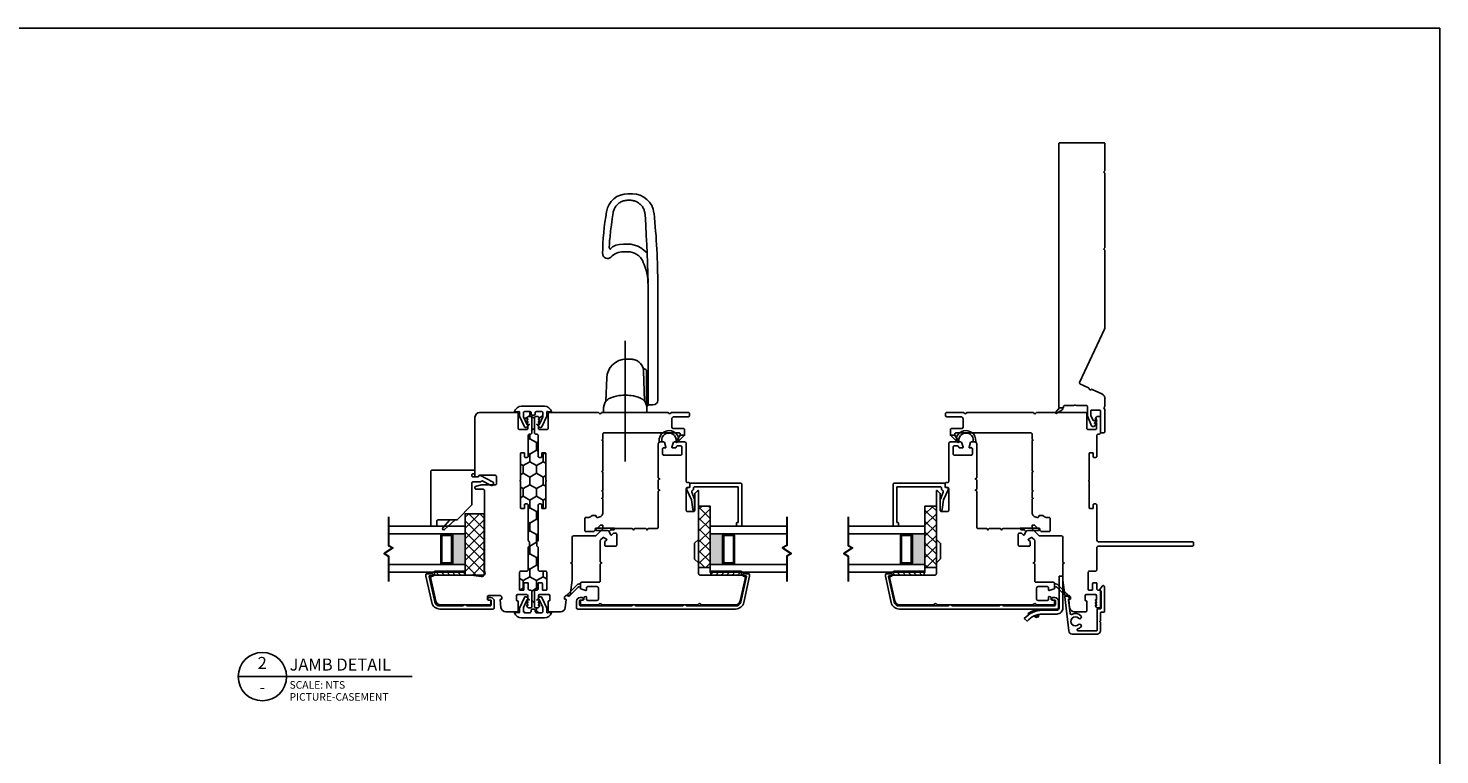
# Model space of a CAD drawing. Units: inches. Extents: x 11.6 to 78.8, y 9.1 to 103.3.
# Drawn here: x 44 to 67, y 67.2 to 79 of the extents above; entities that cross this region are included whole.
import ezdxf
from ezdxf.enums import TextEntityAlignment as Align

# ---------------------------------------------------------------- set-up
doc = ezdxf.new("R2010")
doc.units = ezdxf.units.IN
doc.header["$MEASUREMENT"] = 0
doc.linetypes.add('CENTER2', pattern=[1.125, 0.75, -0.125, 0.125, -0.125])
doc.layers.add('DB-ANNO-BKLN', color=1, linetype='Continuous', lineweight=30)
doc.layers.add('DB-SECT-PATT', color=6, linetype='Continuous', lineweight=9)
doc.layers.add('DB-SECT-FRM', color=9, linetype='Continuous')
doc.styles.add('DBNOTE-ARL', font='arial.ttf')
doc.styles.add('DBTITLE-ARL', font='an______.ttf')
pattern_1 = [(45, (-40.845287, -233.940414), (-0.044194174, 0.044194174), [])]
pattern_2 = [(45, (-38.509855, -234.609604), (-0.044194174, 0.044194174), [])]

# ---------------------------------------------------------------- blocks, each defined once
blk = doc.blocks.new('zxc_021018_4805')
blk.add_lwpolyline([(4.659, -0.215), (4.225, -0.215, -0.267949), (4.212, -0.207, 0.57735), (4.186, -0.207, -0.267949), (4.173, -0.215), (2.97, -0.215, -0.267949), (2.957, -0.207, 0.57735), (2.931, -0.207, -0.267949), (2.918, -0.215), (1.673, -0.215, -0.109518), (1.635, -0.206), (0.768, 0.198, 0.414214), (0.748, 0.191), (0.682, 0.051, -0.28969), (0.669, 0.042, 0.632456), (0.654, 0.009, -0.28969), (0.656, -0.007), (0.583, -0.163, -0.291473), (0.501, -0.215), (0.408, -0.215, -0.133584), (0.363, -0.202, 0.275637), (0.347, -0.203, -0.137008), (0.303, -0.215), (-0.036, -0.215, -0.414214), (-0.051, -0.2), (-0.051, -0.16, -0.414214), (-0.036, -0.145), (0.303, -0.145, 0.414214), (0.318, -0.13), (0.318, 0.001, 0.414214), (0.303, 0.016), (0.238, 0.016, 0.101737), (0.232, 0.014), (0.158, -0.017, 0.299841), (0.149, -0.031), (0.149, -0.078, -0.700208), (0.14, -0.081), (0.11, -0.045, 0.221695), (0.106, -0.044), (0.105, -0.044, 0.414214), (0.1, -0.049), (0.1, -0.078, -0.700208), (0.091, -0.081), (0.054, -0.037, -0.502749), (0.064, 0.002), (0.21, 0.065, -0.101737), (0.238, 0.071), (0.378, 0.071, 0.414214), (0.393, 0.086), (0.393, 0.233, -0.097978), (0.4, 0.267, 0.197856), (0.4, 0.278, -0.097978), (0.393, 0.313), (0.393, 0.445, 0.414214), (0.378, 0.46), (0.366, 0.46, -0.414214), (0.356, 0.47), (0.356, 0.525, -0.414214), (0.366, 0.535), (4.659, 0.535, -0.414214), (4.674, 0.52), (4.674, -0.2, -0.414214)], format="xyb", close=True)
at = {"color": 6}
blk.add_lwpolyline([(0.265, 0.577), (0.317, 0.485, 0.269666), (0.343, 0.47), (0.356, 0.47), (0.356, 0.525), (0.28, 0.59, 0.922134), (0.266, 0.576)], format="xyb", dxfattribs=at)
blk = doc.blocks.new('zxc_021018_db-2044')
blk.add_lwpolyline([(-0.257, -0.852, 0.414214), (-0.237, -0.871), (-0.171, -0.871, 0.414214), (-0.161, -0.862), (-0.161, -0.824, -0.414214), (-0.151, -0.814), (-0.131, -0.814, -0.414214), (-0.121, -0.824), (-0.121, -0.862, -0.414214), (-0.18, -0.921), (-0.287, -0.921, -0.414214), (-0.307, -0.901), (-0.307, -0.035, -0.351848), (-0.199, 0.099), (0.229, 0.194), (0.257, 0.194, -0.414214), (0.267, 0.184), (0.267, 0.091, -0.414214), (0.257, 0.082), (0.247, 0.082, -0.414214), (0.237, 0.091), (0.237, 0.132, 0.479457), (0.225, 0.141), (-0.188, 0.05, 0.351848), (-0.257, -0.035), (-0.257, -0.409, 0.414214), (-0.247, -0.419), (-0.238, -0.419), (-0.238, -0.468), (-0.247, -0.468, 0.414214), (-0.257, -0.478), (-0.257, -0.852)], format="xyb")
blk = doc.blocks.new('zxc_021018snbbr')
blk.add_lwpolyline([(0.131, 0.063), (-0.384, 0.063, -0.414214), (-0.424, 0.102), (-0.424, 0.336, 0.221203), (-0.56, 0.63), (-0.601, 0.582, -0.221203), (-0.487, 0.336), (-0.487, 0.102, 0.414214), (-0.384, 0), (0.131, 0)], format="xyb", close=True)
for points in [[(-0.504, 0.441), (-0.542, 0.43, 0.00867), (-0.545, 0.439), (-0.522, 0.467), (-0.515, 0.469)], [(-0.424, 0.297), (-0.404, 0.297), (-0.404, 0.336, 0.152801), (-0.476, 0.566), (-0.492, 0.555)], [(-0.499, 0.423), (-0.536, 0.411, -0.00867), (-0.534, 0.401), (-0.498, 0.392), (-0.492, 0.394)]]:
    blk.add_lwpolyline(points, format="xyb")
blk = doc.blocks.new('zxc_021018_db-2043')
blk.add_lwpolyline([(-0.234, 0.497, 0.521284), (-0.249, 0.469, -0.319015), (-0.272, 0.322, -1), (-0.312, 0.36, 2.366648), (-0.417, 0.36, -1), (-0.456, 0.322, -0.115382), (-0.486, 0.372, 0.85513), (-0.518, 0.367), (-0.518, 0.067, 0.414214), (-0.508, 0.057), (-0.17, 0.057, -0.414214), (-0.16, 0.047), (-0.16, 0.003, 0.414214), (-0.15, -0.007), (0.131, -0.007, 0.414214), (0.14, 0.003), (0.14, 0.007, -0.618587), (0.156, 0.015), (0.211, -0.026, -0.720152), (0.2, -0.062), (-0.205, -0.062, -0.414214), (-0.215, -0.052), (-0.215, -0.008, 0.414214), (-0.225, 0.002), (-0.348, 0.002, -0.284901), (-0.355, 0.006, 0.620137), (-0.373, 0.006, -0.284901), (-0.38, 0.002), (-0.512, 0.002, -0.414214), (-0.573, 0.062), (-0.573, 0.461, -0.38158), (-0.52, 0.52), (0.034, 0.583, -0.447617), (0.045, 0.573), (0.045, 0.542, -0.253011), (0.031, 0.516), (0.015, 0.506, -0.572727), (0, 0.513, 0.426816), (-0.011, 0.523)], format="xyb", close=True)
blk = doc.blocks.new('zxc_021018_db-2045')
blk.add_lwpolyline([(-0.238, -1.676), (-0.238, -1.725), (-0.247, -1.725, 0.414214), (-0.257, -1.735), (-0.257, -2.564, 0.414214), (-0.237, -2.584), (-0.171, -2.584, 0.414214), (-0.161, -2.574), (-0.161, -2.536, -0.414214), (-0.151, -2.527), (-0.131, -2.527, -0.414214), (-0.121, -2.536), (-0.121, -2.574, -0.414214), (-0.18, -2.633), (-0.287, -2.633, -0.414214), (-0.307, -2.613), (-0.307, -0.043, -0.351848), (-0.199, 0.091), (0.229, 0.186), (0.257, 0.186, -0.414214), (0.267, 0.176), (0.267, 0.084, -0.414214), (0.257, 0.074), (0.247, 0.074, -0.414214), (0.237, 0.084), (0.237, 0.124, 0.479457), (0.225, 0.134), (-0.188, 0.043, 0.351848), (-0.257, -0.043), (-0.257, -0.837, 0.414214), (-0.247, -0.847), (-0.238, -0.847), (-0.238, -0.896), (-0.247, -0.896, 0.414214), (-0.257, -0.906), (-0.257, -1.666, 0.414214), (-0.247, -1.676)], format="xyb", close=True)
blk = doc.blocks.new('*U25')
blk.add_line((0, 0), (57.61, 0))
blk.add_circle((8, 0), 8)
at = {"style": 'DBTITLE-ARL'}
for tag, height, p in [('REF', 4, (7.95, 4)), ('SHEETNO', 3.7, (7.97, -4))]:
    blk.add_attdef(tag, text='', height=height, dxfattribs=at).set_placement(p, align=Align.MIDDLE)
at = {"style": 'DBNOTE-ARL'}
for tag, p, height in [('DETAIL', (17, 2), 4), ('SCALE', (17, -3.98), 2.5), ('XREF', (17, -7.95), 2.5)]:
    blk.add_attdef(tag, p, '', height=height, dxfattribs=at)
blk = doc.blocks.new('zxc_021018_sic052')
at = {"layer": 'DB-SECT-PATT'}
h = blk.add_hatch(dxfattribs=at)
h.set_pattern_fill('ANSI31', color=256, scale=0.5)
h.set_pattern_definition(pattern_1)
h.paths.add_polyline_path([(-1.898, 2.258), (-1.945, 2.258), (-1.945, 1.758), (-1.898, 1.758)])
h = blk.add_hatch(dxfattribs=at)
h.set_pattern_fill('ANSI31', color=256, scale=0.5)
h.set_pattern_definition(pattern_1)
h.paths.add_polyline_path([(-1.882, 2.258), (-1.898, 2.258), (-1.898, 1.758), (-1.882, 1.758)])
at = {"color": 6}
for p, q in [((-1.945, 2.258), (-1.945, 1.758)), ((-1.898, 2.258), (-1.945, 2.258)), ((-1.898, 2.258), (-1.882, 2.258)), ((-1.898, 2.258), (-1.898, 1.758)), ((-1.882, 2.258), (-1.882, 1.758)), ((-1.945, 1.758), (-1.898, 1.758)), ((-1.898, 1.758), (-1.882, 1.758))]:
    blk.add_line(p, q, dxfattribs=at)
blk.add_line((0.195, 0.901), (0.195, 0.901))
blk.add_lwpolyline([(-0.574, 1.559), (-1.35, 1.559, 0.198912), (-1.364, 1.554), (-1.424, 1.494, -0.198912), (-1.438, 1.489), (-1.673, 1.489, -0.198912), (-1.687, 1.494), (-1.747, 1.554, 0.198912), (-1.76, 1.559), (-1.925, 1.559, -0.414214), (-1.945, 1.579), (-1.945, 2.258, 0.293219), (-1.956, 2.276, -0.246404), (-1.962, 2.283), (-1.967, 2.309, 0.36397), (-1.976, 2.317), (-2.001, 2.317, 0.054433), (-2.005, 2.317), (-2.367, 2.237, 0.351848), (-2.429, 2.16), (-2.429, 1.608, 0.267949), (-2.419, 1.591, -0.57735), (-2.419, 1.557, 0.267949), (-2.429, 1.54), (-2.429, -0.011, 0.267949), (-2.419, -0.028, -0.57735), (-2.419, -0.062, 0.267949), (-2.429, -0.079), (-2.429, -0.346, 0.414214), (-2.409, -0.366), (-2.367, -0.366, 0.36397), (-2.358, -0.358), (-2.35, -0.317, -0.36397), (-2.341, -0.309), (-2.314, -0.309, 0.328897), (-2.301, -0.299), (-2.295, -0.28, 0.508123), (-2.305, -0.268), (-2.339, -0.268, -0.414214), (-2.358, -0.248), (-2.358, -0.094, -0.414214), (-2.339, -0.075), (-2.154, -0.075, -0.414214), (-2.134, -0.094), (-2.134, -0.248, -0.414214), (-2.154, -0.268), (-2.187, -0.268, 0.508123), (-2.197, -0.28), (-2.171, -0.359, 0.326152), (-2.162, -0.366), (-2.083, -0.366, 0.414214), (-2.063, -0.346), (-2.063, -0.063, -0.414214), (-2.043, -0.043), (-1.767, -0.043, 0.267949), (-1.759, -0.038), (-1.748, -0.02), (-1.737, -0.038, 0.267949), (-1.729, -0.043), (-1.38, -0.043, 0.198912), (-1.373, -0.04), (-1.336, -0.003, 0.326152), (-1.334, 0.009), (-1.358, 0.056, 0.508123), (-1.374, 0.059), (-1.4, 0.033, -0.198912), (-1.414, 0.028), (-1.456, 0.028, -0.414214), (-1.476, 0.047), (-1.476, 0.204, -0.414214), (-1.456, 0.224), (-1.28, 0.224, -0.414214), (-1.26, 0.204), (-1.26, 0.181, -0.198912), (-1.266, 0.168), (-1.291, 0.142, 0.508123), (-1.289, 0.126), (-1.241, 0.102, 0.326152), (-1.229, 0.104), (-1.212, 0.121, 0.198912), (-1.209, 0.128), (-1.209, 0.173, -0.414214), (-1.199, 0.183, 0.414214), (-1.189, 0.193), (-1.189, 0.476, 0.267949), (-1.194, 0.485), (-1.213, 0.496), (-1.194, 0.506, 0.267949), (-1.189, 0.515), (-1.189, 0.701, 0.267949), (-1.194, 0.709), (-1.213, 0.72), (-1.194, 0.731, 0.267949), (-1.189, 0.739), (-1.189, 0.872, -0.414214), (-1.159, 0.901), (-0.582, 0.901, 0.267949), (-0.574, 0.906), (-0.563, 0.925), (-0.552, 0.906, 0.267949), (-0.544, 0.901), (-0.397, 0.901, 0.267949), (-0.389, 0.906), (-0.378, 0.925), (-0.367, 0.906, 0.267949), (-0.359, 0.901), (0.195, 0.901, 0.414214), (0.224, 0.931), (0.224, 0.99, 0.326152), (0.218, 1), (0.139, 1.025, 0.508123), (0.126, 1.016), (0.126, 0.982, -0.414214), (0.116, 0.972), (0.028, 0.972, -0.414214), (0.008, 0.992), (0.008, 1.266, -0.414214), (0.028, 1.286), (0.14, 1.286, -0.414214), (0.159, 1.266), (0.159, 1.213, -0.326152), (0.146, 1.194), (0.14, 1.192, 0.326152), (0.126, 1.173), (0.126, 1.133, 0.508123), (0.139, 1.124), (0.218, 1.149, 0.326152), (0.224, 1.158), (0.224, 1.327, 0.414214), (0.195, 1.357), (-0.419, 1.357, -0.414214), (-0.438, 1.376), (-0.438, 1.396, 0.414214), (-0.458, 1.416), (-0.497, 1.416, 0.414214), (-0.517, 1.396), (-0.517, 1.376, -0.414214), (-0.537, 1.357), (-0.891, 1.357, -0.414214), (-0.911, 1.376), (-0.911, 1.475, -0.414214), (-0.891, 1.495), (-0.623, 1.495, 0.198912), (-0.609, 1.5), (-0.567, 1.543, 0.668179), (-0.574, 1.559)], format="xyb")
for points in [[(0.224, 1.245), (0.224, 1.175, -0.267949), (0.234, 1.192, -1.148944), (0.234, 0.957, -0.267949), (0.224, 0.974), (0.224, 0.927, -0.119568), (0.219, 0.914, -0.338359), (0.231, 0.917, 1.090446), (0.238, 1.236, -0.535184)], [(-2.283, -0.545, 1), (-2.255, -0.573), (-2.098, -0.416, 0.135933), (-2.093, -0.406), (-2.083, -0.366), (-2.142, -0.366), (-2.137, -0.385, -0.263447), (-2.142, -0.404)]]:
    blk.add_lwpolyline(points, format="xyb", close=True, dxfattribs=at)
blk.add_lwpolyline([(-1.229, 0.104), (-1.212, 0.121), (-1.229, 0.104), (-1.22, 0.066), (-1.22, -0.109, 1), (-1.18, -0.109), (-1.18, 0.185, 0.414214), (-1.188, 0.193), (-1.189, 0.193, -0.414214), (-1.199, 0.183, 0.414214), (-1.209, 0.173), (-1.209, 0.128, -0.198912), (-1.212, 0.121, 0.198912), (-1.209, 0.128), (-1.209, 0.173, -0.414214), (-1.199, 0.183, 0.414214), (-1.189, 0.193)], format="xyb", dxfattribs=at)
blk = doc.blocks.new('zxc_021018_csmtdual')
at = {"layer": 'DB-SECT-PATT'}
h = blk.add_hatch(color=256, dxfattribs=at)
h.dxf.hatch_style = 1
h.paths.add_polyline_path([(0.282, 0.479), (0.273, 0.479, -0.414214), (0.253, 0.46), (-0.188, 0.46, -0.414214), (-0.208, 0.479), (-0.218, 0.479), (-0.218, 0.257), (0.282, 0.257)])
for p, q in [((-0.208, 0.637), (-0.218, 0.637)), ((-0.208, 0.479), (-0.218, 0.479)), ((0.273, 0.637), (0.282, 0.637)), ((0.273, 0.479), (0.282, 0.479)), ((-0.218, 0.257), (0.282, 0.257))]:
    blk.add_line(p, q)
for points in [[(-0.218, 1.507), (-0.218, 0.257), (-0.343, 0.257), (-0.343, 1.507)], [(0.407, 1.507), (0.407, 0.257), (0.282, 0.257), (0.282, 1.507)]]:
    blk.add_lwpolyline(points)
for points in [[(-0.208, 0.479), (-0.208, 0.637, -0.414214), (-0.188, 0.657), (0.253, 0.657, -0.414214), (0.273, 0.637), (0.273, 0.479)], [(-0.208, 0.479, 0.414214), (-0.188, 0.46), (0.253, 0.46, 0.414214), (0.273, 0.479)]]:
    blk.add_lwpolyline(points, format="xyb")
blk.add_lwpolyline([(-0.178, 0.637, 0.414214), (-0.188, 0.627), (-0.188, 0.489, 0.414214), (-0.178, 0.479), (0.243, 0.479, 0.414214), (0.253, 0.489), (0.253, 0.627, 0.414214), (0.243, 0.637)], format="xyb", close=True)
at = {"layer": 'DB-ANNO-BKLN'}
blk.add_lwpolyline([(0.557, 1.507), (0.094, 1.507), (0.054, 1.437), (-0.039, 1.576), (-0.079, 1.507), (-0.493, 1.507)], dxfattribs=at)
at = {"layer": 'DB-SECT-FRM'}
blk.add_lwpolyline([(1.09, 0.774, -0.414214), (1.11, 0.754), (1.11, -0.053, -0.414214), (1.09, -0.073), (1.05, -0.073, 0.36397), (1.04, -0.081), (1.035, -0.114, -0.36397), (1.025, -0.122), (1.008, -0.122, -0.10941), (1, -0.12), (0.835, -0.043), (0.678, -0.025, -0.933122), (0.681, 0.006), (0.84, 0.006, -0.091887), (0.847, 0.005), (0.964, -0.04, 0.433798), (0.99, -0.028, -0.328804), (1.009, -0.014), (1.031, -0.014, 0.414214), (1.051, 0.006), (1.051, 0.705, 0.414214), (1.041, 0.715), (0.476, 0.715, 0.414214), (0.466, 0.705), (0.466, 0.695, -0.414214), (0.457, 0.685), (0.417, 0.685, -0.414214), (0.407, 0.695), (0.407, 0.764, -0.414214), (0.417, 0.774)], format="xyb", close=True, dxfattribs=at)
blk = doc.blocks.new('zxc_021018cac001')
blk.add_lwpolyline([(0.934, 0.039, -0.414214), (0.954, 0.059), (1.529, 0.059, 0.414214), (1.549, 0.079), (1.549, 0.111, 0.414214), (1.541, 0.119), (1.482, 0.119, -0.414214), (1.474, 0.127), (1.474, 0.176, -0.414214), (1.482, 0.184), (1.918, 0.184, -1), (1.938, 0.184), (2.375, 0.184, -0.414214), (2.383, 0.176), (2.383, 0.127, -0.414214), (2.375, 0.119), (2.315, 0.119, 0.414214), (2.308, 0.111), (2.308, 0.079, 0.414214), (2.327, 0.059), (2.67, 0.059, -0.414214), (2.689, 0.039), (2.689, 0.02, 0.414214), (2.709, 0), (2.956, 0, 0.414214), (2.975, 0.02), (2.975, 0.054, 0.267949), (2.965, 0.071), (2.941, 0.085), (2.936, 0.085), (2.936, 0.065), (2.93, 0.065), (2.896, 0.085), (2.891, 0.085), (2.891, 0.065), (2.885, 0.065), (2.851, 0.085), (2.845, 0.085), (2.845, 0.065), (2.78, 0.065, -0.414214), (2.76, 0.085), (2.76, 0.205, -0.414214), (2.78, 0.225), (3.02, 0.225, 0.414214), (3.04, 0.244), (3.04, 1.036, 0.267949), (3.03, 1.053, -0.57735), (3.03, 1.087, 0.267949), (3.04, 1.104), (3.04, 2.17, 0.267949), (3.03, 2.187, -0.574106), (3.03, 2.221, 0.265339), (3.04, 2.238), (3.04, 2.506, 0.414214), (3.02, 2.526), (2.99, 2.526, 0.414214), (2.97, 2.506), (2.97, 2.274, -0.414214), (2.935, 2.239), (2.8, 2.239, -0.414214), (2.78, 2.259), (2.78, 2.427, 0.414214), (2.761, 2.447), (2.67, 2.447), (2.67, 2.377), (2.69, 2.377, -0.414214), (2.709, 2.357), (2.709, 1.137, -0.414214), (2.69, 1.117), (2.603, 1.117), (2.591, 1.097), (2.58, 1.117), (2.091, 1.117), (2.08, 1.097), (2.068, 1.117), (1.772, 1.117), (1.761, 1.097), (1.749, 1.117), (1.654, 1.117), (1.643, 1.097), (1.631, 1.117), (1.412, 1.117, 0.414214), (1.331, 1.036), (1.331, 1.017, 0.414214), (1.341, 1.008), (1.351, 1.008, -0.414214), (1.361, 0.998), (1.361, 0.945, -0.230961), (1.353, 0.93, 0.230961), (1.331, 0.885), (1.331, 0.84, -0.414214), (1.312, 0.82), (1.119, 0.82, -0.414214), (1.099, 0.84), (1.099, 0.961, -0.198912), (1.105, 0.975), (1.2, 1.07, 0.198912), (1.206, 1.084), (1.206, 1.107, 0.414214), (1.196, 1.117), (1.151, 1.117, 0.198912), (1.144, 1.114), (1.034, 1.005, 0.198912), (1.028, 0.991), (1.028, 0.633, -0.414214), (1.009, 0.613), (0.599, 0.613), (0.587, 0.593), (0.576, 0.613), (0.31, 0.613), (0.065, 0.585, 0.38158), (0.056, 0.575), (0.056, 0.52, -0.414214), (0.026, 0.49), (0.007, 0.49, -0.414214), (-0.003, 0.5), (-0.003, 0.508, 0.447617), (-0.014, 0.518), (-0.136, 0.504, 0.38158), (-0.208, 0.424), (-0.208, 0.244, 0.414214), (-0.188, 0.225), (-0.038, 0.225, 0.414214), (-0.028, 0.235), (-0.028, 0.243, -0.414214), (-0.018, 0.253), (0.052, 0.253, -0.414213), (0.072, 0.233), (0.072, 0.085, -0.410547), (0.052, 0.065), (-0.013, 0.065), (-0.013, 0.085), (-0.018, 0.085), (-0.052, 0.065), (-0.058, 0.065), (-0.058, 0.085), (-0.064, 0.085), (-0.098, 0.065), (-0.104, 0.065), (-0.104, 0.085), (-0.109, 0.085), (-0.133, 0.071, 0.267949), (-0.143, 0.054), (-0.143, 0.02, 0.414214), (-0.123, 0), (0.123, 0, 0.414214), (0.143, 0.02), (0.143, 0.039, -0.414214), (0.163, 0.059), (0.255, 0.059, 0.414214), (0.265, 0.069), (0.265, 0.12, 0.414214), (0.255, 0.13), (0.153, 0.13, -0.414214), (0.143, 0.14), (0.143, 0.191, -0.414214), (0.153, 0.201), (0.438, 0.201, -0.414214), (0.457, 0.181), (0.457, 0.079, 0.414214), (0.477, 0.059), (0.843, 0.059, -0.414214), (0.863, 0.039)], format="xyb")
at = {"color": 6}
blk.add_lwpolyline([(2.67, 2.447), (2.67, 2.377), (2.57, 2.313, -0.957638), (2.552, 2.328)], format="xyb", close=True, dxfattribs=at)
blk = doc.blocks.new('zxc_021018pfdual')
at = {"layer": 'DB-SECT-PATT'}
h = blk.add_hatch(color=256, dxfattribs=at)
h.dxf.hatch_style = 1
h.paths.add_polyline_path([(-0.757, 0.38), (-0.767, 0.38, -0.414214), (-0.787, 0.36), (-1.228, 0.36, -0.414214), (-1.247, 0.38), (-1.257, 0.38), (-1.257, 0.157), (-0.757, 0.157)])
for p, q in [((-1.247, 0.537), (-1.257, 0.537)), ((-0.767, 0.537), (-0.757, 0.537)), ((-1.247, 0.38), (-1.257, 0.38)), ((-0.767, 0.38), (-0.757, 0.38)), ((-1.257, 0.157), (-0.757, 0.157))]:
    blk.add_line(p, q)
for points in [[(-1.257, 1.407), (-1.257, 0.157), (-1.382, 0.157), (-1.382, 1.407)], [(-0.632, 1.407), (-0.632, 0.157), (-0.757, 0.157), (-0.757, 1.407)]]:
    blk.add_lwpolyline(points)
for points in [[(-1.247, 0.38), (-1.247, 0.537, -0.414214), (-1.228, 0.557), (-0.787, 0.557, -0.414214), (-0.767, 0.537), (-0.767, 0.38)], [(-1.247, 0.38, 0.414214), (-1.228, 0.36), (-0.787, 0.36, 0.414214), (-0.767, 0.38)]]:
    blk.add_lwpolyline(points, format="xyb")
blk.add_lwpolyline([(-1.218, 0.537, 0.414214), (-1.228, 0.528), (-1.228, 0.39, 0.414214), (-1.218, 0.38), (-0.797, 0.38, 0.414214), (-0.787, 0.39), (-0.787, 0.528, 0.414214), (-0.797, 0.537)], format="xyb", close=True)
at = {"layer": 'DB-ANNO-BKLN'}
blk.add_lwpolyline([(-0.482, 1.407), (-0.945, 1.407), (-0.985, 1.338), (-1.079, 1.477), (-1.119, 1.407), (-1.532, 1.407)], dxfattribs=at)
at = {"layer": 'DB-SECT-FRM'}
blk.add_lwpolyline([(0.193, -0.068, -0.414214), (0.197, -0.081), (0.092, -0.286, -1), (0.034, -0.256), (0.105, -0.119, 0.402562), (0.101, -0.106), (0.097, -0.104, -0.270207), (0.092, -0.095), (0.092, 0.031, 0.414214), (0.072, 0.051), (-0.28, 0.051, -0.194656), (-0.293, 0.057), (-0.525, 0.281, -0.203176), (-0.531, 0.295), (-0.531, 0.602, 0.414214), (-0.551, 0.621), (-0.613, 0.621, -0.414214), (-0.632, 0.641), (-0.632, 0.7, -0.414214), (-0.613, 0.72), (0.259, 0.72, -0.414214), (0.279, 0.7), (0.279, 0.02, -0.414214), (0.259, 0), (0.24, 0, -0.414214), (0.22, 0.02), (0.22, 0.031, 0.414214), (0.2, 0.051), (0.19, 0.051, 0.414214), (0.171, 0.031), (0.171, -0.049, 0.270207), (0.176, -0.058)], format="xyb", close=True, dxfattribs=at)
at = {"layer": 'DB-SECT-FRM', "color": 6}
blk.add_lwpolyline([(-0.531, 0.319), (-0.689, 0.493, -1), (-0.661, 0.521), (-0.531, 0.408)], format="xyb", dxfattribs=at)
blk = doc.blocks.new('zxc_021018pwc001')
at = {"layer": 'DB-SECT-PATT'}
h = blk.add_hatch(dxfattribs=at)
h.set_pattern_fill('ANSI31', color=256, scale=0.5)
h.set_pattern_definition(pattern_2)
h.paths.add_polyline_path([(0.437, 1.588), (0.391, 1.588), (0.391, 1.088), (0.437, 1.088)])
h = blk.add_hatch(dxfattribs=at)
h.set_pattern_fill('ANSI31', color=256, scale=0.5)
h.set_pattern_definition(pattern_2)
h.paths.add_polyline_path([(0.453, 1.588), (0.437, 1.588), (0.437, 1.088), (0.453, 1.088)])
at = {"color": 6}
for p, q in [((0.391, 1.588), (0.391, 1.088)), ((0.437, 1.588), (0.391, 1.588)), ((0.437, 1.588), (0.453, 1.588)), ((0.437, 1.588), (0.437, 1.088)), ((0.453, 1.588), (0.453, 1.088)), ((0.391, 1.088), (0.437, 1.088)), ((0.437, 1.088), (0.453, 1.088))]:
    blk.add_line(p, q, dxfattribs=at)
blk.add_lwpolyline([(0.863, 0.039, 0.414214), (0.843, 0.059), (0.477, 0.059, -0.414214), (0.457, 0.079), (0.457, 0.181, 0.414214), (0.438, 0.201), (0.153, 0.201, 0.414214), (0.143, 0.191), (0.143, 0.14, 0.414214), (0.153, 0.13), (0.255, 0.13, -0.414214), (0.265, 0.12), (0.265, 0.069, -0.414214), (0.255, 0.059), (0.163, 0.059, 0.414214), (0.143, 0.039), (0.143, 0.02, -0.414214), (0.123, 0), (-0.123, 0, -0.414214), (-0.143, 0.02), (-0.143, 0.054, -0.267949), (-0.133, 0.071), (-0.109, 0.085), (-0.104, 0.085), (-0.104, 0.065), (-0.098, 0.065), (-0.064, 0.085), (-0.058, 0.085), (-0.058, 0.065), (-0.052, 0.065), (-0.018, 0.085), (-0.013, 0.085), (-0.013, 0.065), (0.052, 0.065, 0.414214), (0.072, 0.085), (0.072, 0.233, 0.414213), (0.052, 0.253), (-0.018, 0.253, 0.414214), (-0.028, 0.243), (-0.028, 0.235, -0.414214), (-0.038, 0.225), (-0.188, 0.225, -0.414214), (-0.208, 0.244), (-0.208, 0.424, -0.38158), (-0.136, 0.504), (-0.014, 0.518, -0.447617), (-0.003, 0.508), (-0.003, 0.5, 0.414214), (0.007, 0.49), (0.026, 0.49, 0.414214), (0.056, 0.52), (0.056, 0.707, 0.414214), (0.036, 0.726), (-0.005, 0.726, 0.36397), (-0.015, 0.718), (-0.022, 0.677, -0.36397), (-0.032, 0.669), (-0.084, 0.669, -0.414214), (-0.094, 0.679), (-0.094, 1.491, -0.351848), (-0.032, 1.567), (0.33, 1.647, -0.054433), (0.335, 1.648), (0.359, 1.648, -0.36397), (0.369, 1.64), (0.373, 1.614, 0.246404), (0.379, 1.606, -0.293219), (0.391, 1.588), (0.391, 0.993, -0.034619), (0.39, 0.99), (0.368, 0.827, 0.640705), (0.456, 0.772, -0.14657), (0.467, 0.775), (0.697, 0.775), (1.771, 0.775, 0.414214), (1.791, 0.795), (1.791, 0.908, -0.414214), (1.811, 0.928), (1.829, 0.928, -0.339454), (1.836, 0.922), (1.862, 0.828, -0.065543), (1.862, 0.826), (1.862, 0.598, 0.414214), (1.882, 0.578), (1.996, 0.578, 0.414214), (2.016, 0.598), (2.016, 0.859, 0.502397), (2.003, 0.869, -0.542196), (1.99, 0.879), (1.99, 0.918, -0.414214), (2, 0.928), (2.961, 0.928, -0.414213), (3.04, 0.849), (3.04, 0.244, -0.414214), (3.02, 0.225), (2.78, 0.225, 0.414214), (2.76, 0.205), (2.76, 0.085, 0.414214), (2.78, 0.065), (2.845, 0.065), (2.845, 0.085), (2.851, 0.085), (2.885, 0.065), (2.891, 0.065), (2.891, 0.085), (2.896, 0.085), (2.93, 0.065), (2.936, 0.065), (2.936, 0.085), (2.941, 0.085), (2.965, 0.071, -0.267949), (2.975, 0.054), (2.975, 0.02, -0.414214), (2.956, 0), (2.709, 0, -0.414214), (2.689, 0.02), (2.689, 0.039, 0.414214), (2.67, 0.059), (2.327, 0.059, -0.414214), (2.308, 0.079), (2.308, 0.111, -0.414214), (2.315, 0.119), (2.375, 0.119, 0.414214), (2.383, 0.127), (2.383, 0.176, 0.414214), (2.375, 0.184), (1.938, 0.184, 1), (1.918, 0.184), (1.482, 0.184, 0.414214), (1.474, 0.176), (1.474, 0.127, 0.414214), (1.482, 0.119), (1.541, 0.119, -0.414214), (1.549, 0.111), (1.549, 0.079, -0.414214), (1.529, 0.059), (0.954, 0.059, 0.414214), (0.934, 0.039)], format="xyb")

msp = doc.modelspace()

# ---------------------------------------------------------------- hatches: boundary and pattern name
h = msp.add_hatch()
h.set_pattern_fill('HONEY', color=256, angle=90)
h.set_pattern_definition([(90, (293.25129, 48.13709), (-0.108253175, 0.1875), [0.125, -0.25]), (210, (293.25129, 48.13709), (-0.108253175, -0.1875), [0.125, -0.25]), (150, (293.25129, 48.13709), (-0.21650635, 5e-17), [-0.25, 0.125])])
h.paths.add_polyline_path([(52.211, 72.707, -0.414214), (52.191, 72.726), (52.191, 72.747, 0.414214), (52.172, 72.766), (52.084, 72.766, 0.414214), (52.064, 72.747), (52.064, 72.691, 0.109518), (52.066, 72.683), (52.12, 72.565), (52.139, 72.597), (52.139, 72.603), (52.119, 72.603), (52.119, 72.608), (52.139, 72.642), (52.139, 72.648), (52.119, 72.648), (52.119, 72.653), (52.133, 72.678, -0.267949), (52.15, 72.687), (52.184, 72.687, -0.414214), (52.204, 72.668), (52.204, 72.421, -0.414214), (52.184, 72.402), (52.164, 72.402, 0.414214), (52.145, 72.382), (52.145, 72.039, -0.414214), (52.125, 72.02), (52.093, 72.02, -0.414214), (52.085, 72.028), (52.085, 72.087, 0.414214), (52.077, 72.095), (52.028, 72.095, 0.414214), (52.02, 72.087), (52.02, 71.65, 1), (52.02, 71.63), (52.02, 71.194, 0.414214), (52.028, 71.186), (52.077, 71.186, 0.414214), (52.085, 71.194), (52.085, 71.253, -0.414214), (52.093, 71.261), (52.125, 71.261, -0.414214), (52.145, 71.242), (52.145, 70.666, 0.414214), (52.164, 70.646), (52.164, 70.575, 0.414214), (52.145, 70.555), (52.145, 70.189, -0.414214), (52.125, 70.17), (52.023, 70.17, 0.414214), (52.003, 70.15), (52.003, 69.865, 0.414214), (52.013, 69.855), (52.064, 69.855, 0.414214), (52.074, 69.865), (52.074, 69.967, -0.414214), (52.084, 69.977), (52.135, 69.977, -0.414214), (52.145, 69.967), (52.145, 69.875, 0.414214), (52.164, 69.855), (52.184, 69.855, -0.414214), (52.204, 69.835), (52.204, 69.589, -0.414214), (52.184, 69.569), (52.15, 69.569, -0.267949), (52.133, 69.579), (52.119, 69.603), (52.119, 69.609), (52.139, 69.609), (52.139, 69.615), (52.119, 69.649), (52.119, 69.654), (52.139, 69.654), (52.139, 69.66), (52.12, 69.691), (52.066, 69.574, 0.109518), (52.064, 69.566), (52.064, 69.51, 0.414214), (52.084, 69.49), (52.172, 69.49, 0.414214), (52.191, 69.51), (52.191, 69.53, -0.414214), (52.211, 69.55), (52.236, 69.55, -0.414214), (52.256, 69.53), (52.256, 69.51, 0.414214), (52.276, 69.49), (52.364, 69.49, 0.414214), (52.384, 69.51), (52.384, 69.566, 0.109518), (52.382, 69.574), (52.327, 69.691), (52.309, 69.66), (52.309, 69.654), (52.328, 69.654), (52.328, 69.649), (52.309, 69.615), (52.309, 69.609), (52.328, 69.609), (52.328, 69.603), (52.314, 69.579, -0.267949), (52.297, 69.569), (52.263, 69.569, -0.414214), (52.244, 69.589), (52.244, 69.835, -0.414214), (52.263, 69.855), (52.283, 69.855, 0.414214), (52.303, 69.875), (52.303, 69.967, -0.414214), (52.313, 69.977), (52.364, 69.977, -0.414214), (52.374, 69.967), (52.374, 69.865, 0.414214), (52.383, 69.855), (52.435, 69.855, 0.414214), (52.444, 69.865), (52.444, 70.15, 0.414214), (52.425, 70.17), (52.322, 70.17, -0.414214), (52.303, 70.189), (52.303, 70.555, 0.414214), (52.283, 70.575), (52.283, 70.646, 0.414214), (52.303, 70.666), (52.303, 71.242, -0.414214), (52.322, 71.261), (52.355, 71.261, -0.414214), (52.363, 71.253), (52.363, 71.194, 0.414214), (52.371, 71.186), (52.42, 71.186, 0.414214), (52.428, 71.194), (52.428, 71.63, 1), (52.428, 71.65), (52.428, 72.087, 0.414214), (52.42, 72.095), (52.371, 72.095, 0.414214), (52.363, 72.087), (52.363, 72.028, -0.414214), (52.355, 72.02), (52.322, 72.02, -0.414214), (52.303, 72.039), (52.303, 72.382, 0.414214), (52.283, 72.402), (52.263, 72.402, -0.414214), (52.244, 72.421), (52.244, 72.668, -0.414214), (52.263, 72.687), (52.297, 72.687, -0.267949), (52.314, 72.678), (52.328, 72.653), (52.328, 72.648), (52.309, 72.648), (52.309, 72.642), (52.328, 72.608), (52.328, 72.603), (52.309, 72.603), (52.309, 72.597), (52.327, 72.565), (52.382, 72.683, 0.109518), (52.384, 72.691), (52.384, 72.747, 0.414214), (52.364, 72.766), (52.276, 72.766, 0.414214), (52.256, 72.747), (52.256, 72.726, -0.414214), (52.236, 72.707)])
h = msp.add_hatch()
h.set_pattern_fill('NET', color=256, angle=135, style=0)
h.set_pattern_definition([(135, (286.73137, 36.1912), (-0.08838835, -0.08838835), []), (225, (286.73137, 36.1912), (0.08838835, -0.08838835), [])])
h.paths.add_polyline_path([(51.118, 70.103), (51.428, 70.103), (51.428, 71.103), (51.118, 71.103)])
h = msp.add_hatch()
h.set_pattern_fill('NET', color=256, angle=45, style=0)
h.set_pattern_definition([(45, (-261.48916, -174.35155), (-0.088388348, 0.088388348), []), (135, (-261.48916, -174.35155), (-0.088388348, -0.088388348), [])])
h.paths.add_polyline_path([(54.92, 71.228), (55.106, 71.228), (55.106, 70.228), (54.92, 70.228)])
h = msp.add_hatch()
h.set_pattern_fill('NET', color=256, angle=135, style=0)
h.set_pattern_definition([(135, (61.46809, 69.71218), (-0.0883883, -0.0883883), []), (225, (61.46809, 69.71218), (0.0883883, -0.0883883), [])])
h.paths.add_polyline_path([(58.792, 71.228), (58.606, 71.228), (58.606, 70.228), (58.792, 70.228)])

# ---------------------------------------------------------------- linework, layer by layer
at = {"color": 1}
msp.add_line((66.993, 79.012), (66.993, 29.731), dxfattribs=at)
at = {"ltscale": 25.4}
for p, q in [((53.84, 76.315), (53.768, 76.315)), ((53.492, 75.284), (53.492, 75.284)), ((53.693, 75.37), (53.762, 75.37)), ((54.096, 73.438), (54.096, 74.823)), ((54.254, 72.953), (54.254, 74.823)), ((53.823, 73.618), (53.833, 73.618)), ((53.458, 73.446), (53.458, 73.446)), ((54.07, 72.867), (54.07, 73.439)), ((54.089, 73.416), (54.07, 73.416)), ((54.093, 72.865), (54.093, 73.412)), ((54.096, 73.438), (54.096, 73.384)), ((54.096, 72.894), (54.096, 73.396)), ((54.07, 72.752), (53.378, 72.752)), ((54.072, 72.861), (54.089, 72.861)), ((54.175, 72.874), (54.116, 72.874))]:
    msp.add_line(p, q, dxfattribs=at)
at = {"linetype": 'CENTER2', "ltscale": 25.4}
msp.add_line((53.724, 73.917), (53.724, 71.953), dxfattribs=at)
for p, q in [((52.164, 70.575), (52.164, 70.646)), ((52.283, 70.575), (52.283, 70.646))]:
    msp.add_line(p, q)
at = {"color": 1}
msp.add_lwpolyline([(66.993, 29.731), (23.634, 29.731), (23.634, 79.012), (66.993, 79.012)], dxfattribs=at)
at = {"ltscale": 25.4}
for points in [[(53.529, 76.018), (53.533, 76.033), (53.538, 76.047), (53.543, 76.061), (53.55, 76.075), (53.557, 76.088), (53.565, 76.101), (53.573, 76.113), (53.583, 76.125), (53.593, 76.136), (53.604, 76.146), (53.615, 76.156), (53.627, 76.165), (53.64, 76.173), (53.653, 76.181), (53.667, 76.187)], [(53.667, 76.187), (53.68, 76.193), (53.695, 76.198), (53.709, 76.202), (53.724, 76.205), (53.739, 76.208), (53.754, 76.209)], [(53.754, 76.209), (53.768, 76.209), (53.802, 76.209), (53.817, 76.209), (53.831, 76.208), (53.846, 76.205), (53.86, 76.202), (53.875, 76.198), (53.888, 76.194), (53.902, 76.188), (53.915, 76.182), (53.928, 76.174), (53.941, 76.166), (53.952, 76.158), (53.964, 76.148), (53.975, 76.138), (53.985, 76.128), (53.994, 76.116), (54.003, 76.105), (54.011, 76.092), (54.018, 76.08), (54.025, 76.066), (54.03, 76.053), (54.035, 76.039)], [(53.529, 76.018), (53.527, 76.004), (53.512, 75.907), (53.498, 75.809), (53.486, 75.712), (53.476, 75.615), (53.47, 75.553), (53.465, 75.496), (53.461, 75.44), (53.461, 75.439), (53.461, 75.438), (53.461, 75.436), (53.468, 75.427), (53.475, 75.418), (53.482, 75.412), (53.484, 75.414), (53.486, 75.417), (53.499, 75.435)], [(54.035, 76.039), (54.039, 76.025), (54.042, 76.011), (54.045, 75.996), (54.046, 75.982), (54.057, 75.801), (54.067, 75.633), (54.074, 75.482), (54.079, 75.345), (54.096, 74.86)], [(53.499, 75.435), (53.515, 75.453), (53.572, 75.477), (53.632, 75.491), (53.693, 75.496), (53.762, 75.496)], [(53.762, 75.496), (53.817, 75.492), (53.873, 75.48), (53.927, 75.46), (53.977, 75.432), (54.079, 75.355)], [(53.823, 73.618), (53.738, 73.618), (53.678, 73.613), (53.62, 73.596), (53.567, 73.568), (53.519, 73.53), (53.48, 73.484), (53.458, 73.446)], [(53.833, 73.618), (53.834, 73.618), (53.835, 73.618), (53.836, 73.618), (53.837, 73.618), (53.838, 73.618), (53.839, 73.618)], [(53.922, 73.592), (53.914, 73.596), (53.907, 73.6), (53.899, 73.603), (53.892, 73.606), (53.884, 73.609), (53.877, 73.611), (53.87, 73.613), (53.864, 73.614), (53.858, 73.615), (53.852, 73.616), (53.848, 73.617), (53.845, 73.617), (53.843, 73.617), (53.842, 73.618), (53.84, 73.618), (53.839, 73.618)], [(53.976, 73.546), (53.97, 73.552), (53.964, 73.559), (53.958, 73.565), (53.951, 73.571), (53.944, 73.577), (53.937, 73.582), (53.929, 73.587), (53.922, 73.592)], [(53.41, 72.935), (53.424, 73.315), (53.431, 73.374), (53.451, 73.432), (53.458, 73.446)], [(53.458, 73.446), (53.456, 73.443), (53.455, 73.44), (53.453, 73.437), (53.451, 73.433)], [(53.975, 73.547), (53.998, 73.512), (54.014, 73.471), (54.02, 73.429), (54.037, 72.936), (54.037, 72.935)], [(54.061, 73.451), (54.048, 73.455), (54.03, 73.465), (54.016, 73.479), (54.005, 73.497)], [(53.37, 72.76), (53.372, 72.831), (53.379, 72.873), (53.393, 72.91), (53.414, 72.94), (53.438, 72.964), (53.444, 72.969)], [(53.444, 72.969), (53.444, 72.969), (53.447, 72.972)], [(53.725, 73.032), (53.684, 73.032), (53.652, 73.031), (53.617, 73.027), (53.578, 73.019), (53.539, 73.009), (53.504, 72.997), (53.464, 72.981), (53.458, 72.978), (53.452, 72.975), (53.447, 72.972)], [(53.971, 72.985), (53.933, 72.999), (53.894, 73.011), (53.857, 73.021), (53.823, 73.027), (53.791, 73.031), (53.763, 73.032), (53.725, 73.032)], [(54.005, 72.968), (54.001, 72.97), (53.996, 72.973), (53.991, 72.976), (53.985, 72.979), (53.979, 72.982), (53.971, 72.985)], [(54.005, 72.968), (54.008, 72.965), (54.011, 72.963), (54.012, 72.963), (54.012, 72.962)], [(54.012, 72.962), (54.017, 72.958), (54.042, 72.93), (54.06, 72.898), (54.071, 72.866), (54.075, 72.831), (54.078, 72.76)], [(54.07, 72.878), (54.07, 72.873), (54.07, 72.868)]]:
    msp.add_lwpolyline(points, dxfattribs=at)
for points in [[(52.364, 72.766, -0.414214), (52.384, 72.747), (52.384, 72.691, -0.109518), (52.382, 72.683), (52.326, 72.562, -0.291473), (52.319, 72.558), (52.283, 72.558), (52.328, 72.513, 0.520567), (52.366, 72.519), (52.448, 72.693, 0.109518), (52.448, 72.698), (52.448, 72.762, -0.458364), (52.458, 72.769), (52.493, 72.764, -0.197871), (52.506, 72.756, 0.823673), (52.524, 72.765, 0.341212), (52.409, 72.853), (52.034, 72.853, 0.341212), (51.92, 72.765, 0.823673), (51.937, 72.756, -0.197871), (51.95, 72.764), (51.99, 72.77, -0.458364), (51.999, 72.762), (51.999, 72.698, 0.109518), (52, 72.693), (52.081, 72.519, 0.520567), (52.119, 72.513), (52.164, 72.558), (52.129, 72.558, -0.291473), (52.122, 72.562), (52.066, 72.683, -0.109518), (52.064, 72.691), (52.064, 72.747, -0.414214), (52.084, 72.766), (52.172, 72.766, -0.414214), (52.191, 72.747), (52.191, 72.726, 0.414214), (52.211, 72.707), (52.236, 72.707, 0.414214), (52.256, 72.726), (52.256, 72.747, -0.414214), (52.276, 72.766)], [(52.364, 69.49, 0.414214), (52.384, 69.51), (52.384, 69.566, 0.109518), (52.382, 69.574), (52.326, 69.694, 0.291473), (52.319, 69.699), (52.283, 69.699), (52.328, 69.744, -0.520567), (52.366, 69.737), (52.448, 69.563, -0.109518), (52.448, 69.559), (52.448, 69.495, 0.458364), (52.458, 69.487), (52.493, 69.493, 0.197871), (52.506, 69.5, -0.823673), (52.524, 69.492, -0.341212), (52.409, 69.404), (52.034, 69.404, -0.341212), (51.92, 69.492, -0.823673), (51.937, 69.5, 0.197871), (51.95, 69.493), (51.99, 69.487, 0.458364), (51.999, 69.495), (51.999, 69.559, -0.109518), (52, 69.563), (52.081, 69.737, -0.520567), (52.119, 69.744), (52.164, 69.699), (52.129, 69.699, 0.291473), (52.122, 69.694), (52.066, 69.574, 0.109518), (52.064, 69.566), (52.064, 69.51, 0.414214), (52.084, 69.49), (52.172, 69.49, 0.414214), (52.191, 69.51), (52.191, 69.53, -0.414214), (52.211, 69.55), (52.236, 69.55, -0.414214), (52.256, 69.53), (52.256, 69.51, 0.414214), (52.276, 69.49)]]:
    msp.add_lwpolyline(points, format="xyb", close=True)
for points in [[(51.428, 71.103), (51.118, 71.103), (51.118, 70.103), (51.428, 70.103)], [(54.92, 71.228), (55.106, 71.228), (55.106, 70.228), (54.92, 70.228)], [(58.792, 71.228), (58.606, 71.228), (58.606, 70.228), (58.792, 70.228)]]:
    msp.add_lwpolyline(points, close=True)
msp.add_lwpolyline([(61.429, 70.575), (62.964, 70.575, 0.414214), (62.984, 70.595), (62.984, 70.626, 0.414214), (62.964, 70.646), (61.429, 70.646)], format="xyb")
for centre, radius, start, end in [((53.768, 75.961), 0.355, 90.0005, 170.1069), ((53.84, 75.961), 0.354, 5.9432, 90.0005), ((57.608, 75.291), 4.252, 170.1069, 179.3701), ((42.909, 74.823), 11.345, 0.001, 5.9432), ((53.435, 75.337), 0.0787, 179.3701, 316.8974), ((53.693, 75.095), 0.276, 90.0005, 136.8933), ((53.762, 75.095), 0.276, 24.3775, 90.0005), ((53.162, 74.823), 0.934, 0.001, 24.3816), ((54.058, 73.439), 0.0118, 0.001, 77.7544), ((54.089, 73.412), 0.00394, 0.001, 90.0005), ((54.076, 73.343), 0.0197, 328.7949, 0.001), ((54.076, 72.989), 0.0197, 0.001, 31.207), ((54.116, 72.894), 0.0197, 180, 269.9995), ((54.175, 72.953), 0.0787, 270.0014, 0.001), ((53.378, 72.76), 0.00787, 178.0002, 269.9942), ((54.11, 72.872), 0.0394, 180, 186.6109), ((54.07, 72.76), 0.00787, 270.0014, 2.0009), ((54.089, 72.865), 0.00394, 270.0014, 0.001)]:
    msp.add_arc(centre, radius, start, end, dxfattribs=at)

# ---------------------------------------------------------------- block references
for name, p, rotation in [('zxc_021018_4805', (61.323, 72.472), 90), ('zxc_021018pwc001', (52.204, 69.712), 90), ('zxc_021018cac001', (61.468, 69.712), 90), ('zxc_021018_sic052', (60.351, 72.048), 90), ('zxc_021018pfdual', (51.275, 71.532), 90), ('zxc_021018_csmtdual', (58.863, 70.492), 90), ('zxc_021018_db-2044', (50.67, 69.856), 90.00000000000001), ('zxc_021018_db-2045', (58.148, 69.856), 90), ('zxc_021018snbbr', (60.855, 69.954), 90.00000000000001), ('zxc_021018_db-2043', (61.468, 69.712), 90)]:
    msp.add_blockref(name, p, dxfattribs=dict(rotation=rotation))
at = {"extrusion": (0, 0, -1), "zscale": -1, "rotation": 90}
for name, p in [('zxc_021018cac001', (-52.244, 69.712)), ('zxc_021018_sic052', (-53.361, 72.048)), ('zxc_021018_csmtdual', (-54.849, 70.492))]:
    msp.add_blockref(name, p, dxfattribs=at)
at = {"xscale": -1, "rotation": 270}
msp.add_blockref('zxc_021018_db-2045', (55.564, 69.856), dxfattribs=at)
at = {"xscale": 0.04921259842519685, "yscale": 0.04921259842519685, "zscale": 0.04921259842519685}
msp.add_blockref('*U25', (47.419, 68.448), dxfattribs=at).add_auto_attribs({'DETAIL': 'JAMB DETAIL', 'REF': '2', 'SCALE': 'SCALE: NTS', 'XREF': 'PICTURE-CASEMENT', 'SHEETNO': '-'})

doc.saveas('drawing.dxf')
